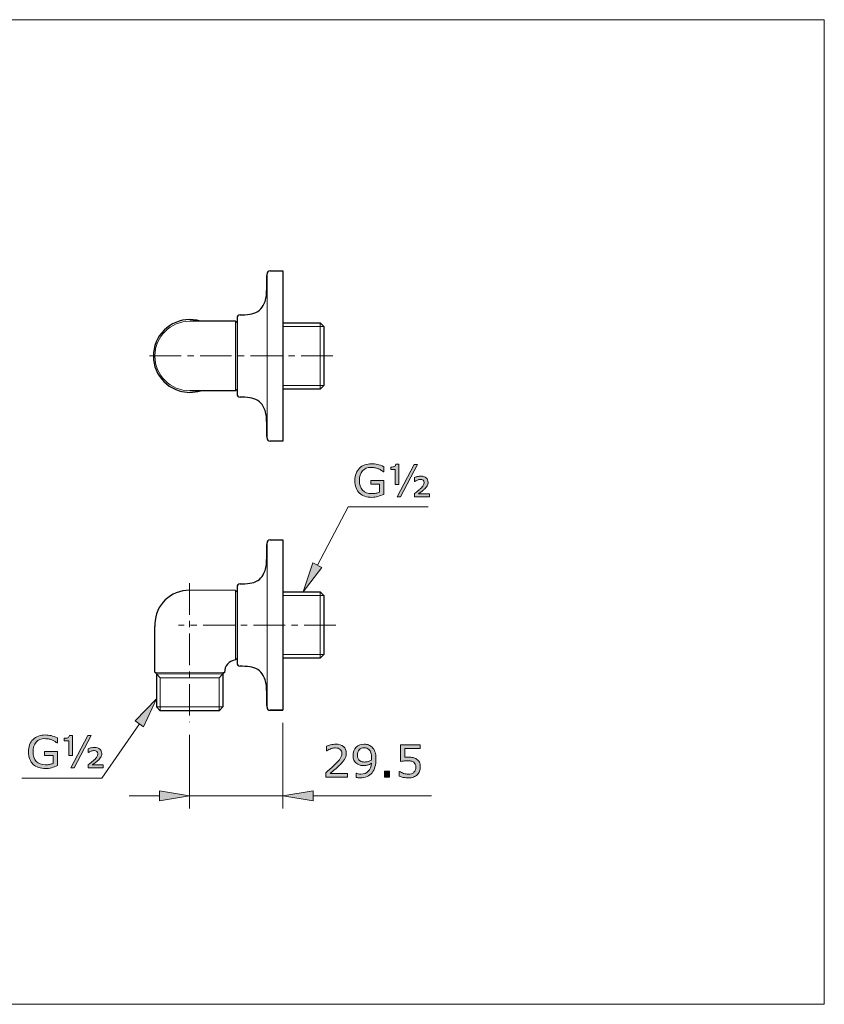
# Model space of a CAD drawing. Units: inches. Extents: x 5 to 63, y 5 to 46.9.
# Drawn here: x 31.2 to 63, y 5 to 44 of the extents above; entities that cross this region are included whole.
import ezdxf

# ---------------------------------------------------------------- set-up
doc = ezdxf.new("R2010")
doc.units = ezdxf.units.IN
doc.header["$MEASUREMENT"] = 0
doc.linetypes.add('CENTER', pattern=[2, 1.25, -0.25, 0.25, -0.25])
for name, color, linetype, lineweight in [('BENDA', 7, 'Continuous', 30), ('BIDANG', 7, 'Continuous', 13), ('CENTER', 7, 'CENTER', 13)]:
    doc.layers.add(name, color=color, linetype=linetype, lineweight=lineweight)

msp = doc.modelspace()

# ---------------------------------------------------------------- hatches: boundary and pattern name
at = {"layer": 'BIDANG'}
h = msp.add_hatch(color=256, dxfattribs=at)
h.dxf.hatch_style = 2
edge = h.paths.add_edge_path()
edge.add_spline(control_points=[(45.604, 25.216), (45.534, 25.184), (45.458, 25.156), (45.375, 25.132), (45.292, 25.108), (45.211, 25.096), (45.134, 25.096), (45.034, 25.096), (44.942, 25.11), (44.859, 25.138), (44.776, 25.165), (44.705, 25.207), (44.646, 25.262), (44.587, 25.317), (44.541, 25.387), (44.509, 25.471), (44.477, 25.554), (44.461, 25.652), (44.461, 25.764), (44.461, 25.969), (44.521, 26.131), (44.641, 26.25), (44.76, 26.368), (44.925, 26.428), (45.134, 26.428), (45.207, 26.428), (45.281, 26.419), (45.357, 26.401), (45.434, 26.384), (45.516, 26.354), (45.603, 26.312), (45.603, 26.312), (45.603, 26.11), (45.603, 26.11), (45.603, 26.11), (45.588, 26.11), (45.588, 26.11), (45.57, 26.123), (45.544, 26.141), (45.51, 26.164), (45.477, 26.186), (45.443, 26.205), (45.41, 26.22), (45.371, 26.238), (45.326, 26.253), (45.275, 26.264), (45.225, 26.276), (45.168, 26.282), (45.105, 26.282), (44.961, 26.282), (44.848, 26.236), (44.764, 26.144), (44.68, 26.051), (44.638, 25.927), (44.638, 25.769), (44.638, 25.603), (44.682, 25.474), (44.769, 25.382), (44.857, 25.29), (44.976, 25.244), (45.126, 25.244), (45.181, 25.244), (45.236, 25.249), (45.291, 25.26), (45.346, 25.271), (45.394, 25.285), (45.435, 25.302), (45.435, 25.302), (45.435, 25.617), (45.435, 25.617), (45.435, 25.617), (45.091, 25.617), (45.091, 25.617), (45.091, 25.617), (45.091, 25.767), (45.091, 25.767), (45.091, 25.767), (45.604, 25.767), (45.604, 25.767), (45.604, 25.767), (45.604, 25.216), (45.604, 25.216)], knot_values=[0, 0, 0, 0, 1, 1, 1, 2, 2, 2, 3, 3, 3, 4, 4, 4, 5, 5, 5, 6, 6, 6, 7, 7, 7, 8, 8, 8, 9, 9, 9, 10, 10, 10, 11, 11, 11, 12, 12, 12, 13, 13, 13, 14, 14, 14, 15, 15, 15, 16, 16, 16, 17, 17, 17, 18, 18, 18, 19, 19, 19, 20, 20, 20, 21, 21, 21, 22, 22, 22, 23, 23, 23, 24, 24, 24, 25, 25, 25, 26, 26, 26, 27, 27, 27, 27], degree=3, periodic=0)
h = msp.add_hatch(color=256, dxfattribs=at)
h.dxf.hatch_style = 2
edge = h.paths.add_edge_path()
edge.add_spline(control_points=[(46.2, 25.608), (46.2, 25.608), (46.057, 25.608), (46.057, 25.608), (46.057, 25.608), (46.057, 26.195), (46.057, 26.195), (46.057, 26.195), (45.878, 26.195), (45.878, 26.195), (45.878, 26.195), (45.878, 26.296), (45.878, 26.296), (45.936, 26.296), (45.984, 26.302), (46.02, 26.315), (46.056, 26.327), (46.077, 26.358), (46.082, 26.408), (46.082, 26.408), (46.2, 26.408), (46.2, 26.408), (46.2, 26.408), (46.2, 25.608), (46.2, 25.608)], knot_values=[0, 0, 0, 0, 1, 1, 1, 2, 2, 2, 3, 3, 3, 4, 4, 4, 5, 5, 5, 6, 6, 6, 7, 7, 7, 8, 8, 8, 8], degree=3, periodic=0)
h.paths.add_polyline_path([(46.945, 26.404), (46.273, 25.121), (46.131, 25.121), (46.803, 26.404)])
edge = h.paths.add_edge_path()
edge.add_spline(control_points=[(47.415, 25.121), (47.415, 25.121), (46.822, 25.121), (46.822, 25.121), (46.822, 25.121), (46.822, 25.249), (46.822, 25.249), (46.874, 25.288), (46.919, 25.323), (46.958, 25.353), (46.997, 25.383), (47.027, 25.409), (47.05, 25.43), (47.112, 25.489), (47.152, 25.534), (47.171, 25.565), (47.19, 25.597), (47.198, 25.636), (47.198, 25.683), (47.198, 25.723), (47.186, 25.754), (47.161, 25.775), (47.135, 25.797), (47.101, 25.807), (47.057, 25.807), (47.017, 25.807), (46.976, 25.799), (46.935, 25.781), (46.894, 25.764), (46.862, 25.746), (46.838, 25.728), (46.838, 25.728), (46.825, 25.728), (46.825, 25.728), (46.825, 25.728), (46.825, 25.882), (46.825, 25.882), (46.863, 25.898), (46.903, 25.91), (46.946, 25.92), (46.99, 25.93), (47.034, 25.935), (47.078, 25.935), (47.168, 25.935), (47.237, 25.912), (47.286, 25.867), (47.334, 25.821), (47.359, 25.763), (47.359, 25.694), (47.359, 25.64), (47.347, 25.592), (47.323, 25.55), (47.3, 25.507), (47.258, 25.459), (47.197, 25.405), (47.169, 25.38), (47.134, 25.352), (47.094, 25.322), (47.053, 25.291), (47.017, 25.265), (46.986, 25.241), (46.986, 25.241), (47.415, 25.241), (47.415, 25.241), (47.415, 25.241), (47.415, 25.121), (47.415, 25.121)], knot_values=[0, 0, 0, 0, 1, 1, 1, 2, 2, 2, 3, 3, 3, 4, 4, 4, 5, 5, 5, 6, 6, 6, 7, 7, 7, 8, 8, 8, 9, 9, 9, 10, 10, 10, 11, 11, 11, 12, 12, 12, 13, 13, 13, 14, 14, 14, 15, 15, 15, 16, 16, 16, 17, 17, 17, 18, 18, 18, 19, 19, 19, 20, 20, 20, 21, 21, 21, 22, 22, 22, 22], degree=3, periodic=0)
h = msp.add_hatch(color=256, dxfattribs=at)
h.dxf.hatch_style = 2
h.paths.add_polyline_path([(42.801, 22.503), (43.155, 22.318), (42.42, 21.348)])
h = msp.add_hatch(color=256, dxfattribs=at)
h.dxf.hatch_style = 2
h.paths.add_polyline_path([(35.764, 16.239), (36.093, 16.011), (36.611, 17.112)])
h = msp.add_hatch(color=256, dxfattribs=at)
h.dxf.hatch_style = 2
edge = h.paths.add_edge_path()
edge.add_spline(control_points=[(32.686, 14.474), (32.616, 14.441), (32.539, 14.413), (32.456, 14.389), (32.373, 14.366), (32.293, 14.354), (32.215, 14.354), (32.116, 14.354), (32.024, 14.367), (31.941, 14.395), (31.857, 14.423), (31.786, 14.464), (31.728, 14.519), (31.669, 14.575), (31.623, 14.645), (31.591, 14.728), (31.559, 14.812), (31.542, 14.91), (31.542, 15.022), (31.542, 15.227), (31.602, 15.389), (31.722, 15.507), (31.842, 15.626), (32.006, 15.685), (32.215, 15.685), (32.288, 15.685), (32.363, 15.676), (32.439, 15.659), (32.515, 15.641), (32.597, 15.611), (32.685, 15.57), (32.685, 15.57), (32.685, 15.367), (32.685, 15.367), (32.685, 15.367), (32.669, 15.367), (32.669, 15.367), (32.652, 15.381), (32.626, 15.399), (32.592, 15.421), (32.558, 15.444), (32.525, 15.463), (32.492, 15.477), (32.452, 15.495), (32.407, 15.51), (32.357, 15.522), (32.307, 15.534), (32.25, 15.539), (32.186, 15.539), (32.042, 15.539), (31.929, 15.493), (31.845, 15.401), (31.762, 15.309), (31.72, 15.184), (31.72, 15.027), (31.72, 14.861), (31.764, 14.732), (31.851, 14.64), (31.938, 14.547), (32.057, 14.501), (32.208, 14.501), (32.263, 14.501), (32.318, 14.507), (32.373, 14.518), (32.427, 14.528), (32.476, 14.542), (32.517, 14.56), (32.517, 14.56), (32.517, 14.874), (32.517, 14.874), (32.517, 14.874), (32.173, 14.874), (32.173, 14.874), (32.173, 14.874), (32.173, 15.024), (32.173, 15.024), (32.173, 15.024), (32.686, 15.024), (32.686, 15.024), (32.686, 15.024), (32.686, 14.474), (32.686, 14.474)], knot_values=[0, 0, 0, 0, 1, 1, 1, 2, 2, 2, 3, 3, 3, 4, 4, 4, 5, 5, 5, 6, 6, 6, 7, 7, 7, 8, 8, 8, 9, 9, 9, 10, 10, 10, 11, 11, 11, 12, 12, 12, 13, 13, 13, 14, 14, 14, 15, 15, 15, 16, 16, 16, 17, 17, 17, 18, 18, 18, 19, 19, 19, 20, 20, 20, 21, 21, 21, 22, 22, 22, 23, 23, 23, 24, 24, 24, 25, 25, 25, 26, 26, 26, 27, 27, 27, 27], degree=3, periodic=0)
h = msp.add_hatch(color=256, dxfattribs=at)
h.dxf.hatch_style = 2
edge = h.paths.add_edge_path()
edge.add_spline(control_points=[(33.281, 14.866), (33.281, 14.866), (33.139, 14.866), (33.139, 14.866), (33.139, 14.866), (33.139, 15.452), (33.139, 15.452), (33.139, 15.452), (32.959, 15.452), (32.959, 15.452), (32.959, 15.452), (32.959, 15.553), (32.959, 15.553), (33.018, 15.553), (33.065, 15.559), (33.101, 15.572), (33.138, 15.585), (33.158, 15.616), (33.163, 15.665), (33.163, 15.665), (33.281, 15.665), (33.281, 15.665), (33.281, 15.665), (33.281, 14.866), (33.281, 14.866)], knot_values=[0, 0, 0, 0, 1, 1, 1, 2, 2, 2, 3, 3, 3, 4, 4, 4, 5, 5, 5, 6, 6, 6, 7, 7, 7, 8, 8, 8, 8], degree=3, periodic=0)
h.paths.add_polyline_path([(34.027, 15.662), (33.355, 14.379), (33.212, 14.379), (33.885, 15.662)])
edge = h.paths.add_edge_path()
edge.add_spline(control_points=[(34.496, 14.379), (34.496, 14.379), (33.904, 14.379), (33.904, 14.379), (33.904, 14.379), (33.904, 14.506), (33.904, 14.506), (33.956, 14.546), (34.001, 14.581), (34.04, 14.611), (34.078, 14.64), (34.109, 14.666), (34.131, 14.687), (34.194, 14.746), (34.234, 14.792), (34.253, 14.823), (34.271, 14.854), (34.28, 14.893), (34.28, 14.941), (34.28, 14.981), (34.268, 15.012), (34.242, 15.033), (34.217, 15.054), (34.182, 15.065), (34.139, 15.065), (34.099, 15.065), (34.058, 15.056), (34.017, 15.039), (33.976, 15.022), (33.943, 15.004), (33.92, 14.985), (33.92, 14.985), (33.907, 14.985), (33.907, 14.985), (33.907, 14.985), (33.907, 15.14), (33.907, 15.14), (33.944, 15.155), (33.985, 15.168), (34.028, 15.178), (34.071, 15.187), (34.115, 15.192), (34.159, 15.192), (34.25, 15.192), (34.319, 15.169), (34.368, 15.124), (34.416, 15.079), (34.44, 15.021), (34.44, 14.951), (34.44, 14.898), (34.429, 14.849), (34.405, 14.807), (34.381, 14.765), (34.339, 14.716), (34.278, 14.662), (34.25, 14.638), (34.216, 14.61), (34.175, 14.58), (34.135, 14.549), (34.099, 14.522), (34.067, 14.499), (34.067, 14.499), (34.496, 14.499), (34.496, 14.499), (34.496, 14.499), (34.496, 14.379), (34.496, 14.379)], knot_values=[0, 0, 0, 0, 1, 1, 1, 2, 2, 2, 3, 3, 3, 4, 4, 4, 5, 5, 5, 6, 6, 6, 7, 7, 7, 8, 8, 8, 9, 9, 9, 10, 10, 10, 11, 11, 11, 12, 12, 12, 13, 13, 13, 14, 14, 14, 15, 15, 15, 16, 16, 16, 17, 17, 17, 18, 18, 18, 19, 19, 19, 20, 20, 20, 21, 21, 21, 22, 22, 22, 22], degree=3, periodic=0)
h = msp.add_hatch(color=256, dxfattribs=at)
h.dxf.hatch_style = 2
edge = h.paths.add_edge_path()
edge.add_spline(control_points=[(44.175, 14.011), (44.175, 14.011), (43.307, 14.011), (43.307, 14.011), (43.307, 14.011), (43.307, 14.191), (43.307, 14.191), (43.367, 14.242), (43.427, 14.294), (43.488, 14.346), (43.548, 14.397), (43.605, 14.449), (43.657, 14.5), (43.768, 14.607), (43.843, 14.692), (43.884, 14.755), (43.925, 14.817), (43.945, 14.885), (43.945, 14.958), (43.945, 15.025), (43.923, 15.077), (43.879, 15.115), (43.835, 15.152), (43.774, 15.171), (43.695, 15.171), (43.643, 15.171), (43.586, 15.162), (43.525, 15.144), (43.464, 15.125), (43.405, 15.097), (43.347, 15.059), (43.347, 15.059), (43.338, 15.059), (43.338, 15.059), (43.338, 15.059), (43.338, 15.24), (43.338, 15.24), (43.379, 15.26), (43.434, 15.279), (43.502, 15.295), (43.57, 15.312), (43.636, 15.32), (43.699, 15.32), (43.831, 15.32), (43.934, 15.289), (44.009, 15.225), (44.083, 15.162), (44.121, 15.075), (44.121, 14.967), (44.121, 14.918), (44.115, 14.872), (44.102, 14.83), (44.09, 14.788), (44.072, 14.748), (44.048, 14.71), (44.025, 14.675), (43.999, 14.64), (43.969, 14.605), (43.939, 14.571), (43.902, 14.532), (43.859, 14.49), (43.797, 14.43), (43.734, 14.372), (43.668, 14.315), (43.603, 14.259), (43.542, 14.206), (43.485, 14.158), (43.485, 14.158), (44.175, 14.158), (44.175, 14.158), (44.175, 14.158), (44.175, 14.011), (44.175, 14.011)], knot_values=[0, 0, 0, 0, 1, 1, 1, 2, 2, 2, 3, 3, 3, 4, 4, 4, 5, 5, 5, 6, 6, 6, 7, 7, 7, 8, 8, 8, 9, 9, 9, 10, 10, 10, 11, 11, 11, 12, 12, 12, 13, 13, 13, 14, 14, 14, 15, 15, 15, 16, 16, 16, 17, 17, 17, 18, 18, 18, 19, 19, 19, 20, 20, 20, 21, 21, 21, 22, 22, 22, 23, 23, 23, 24, 24, 24, 24], degree=3, periodic=0)
h = msp.add_hatch(color=256, dxfattribs=at)
h.dxf.hatch_style = 2
edge = h.paths.add_edge_path()
edge.add_spline(control_points=[(45.295, 14.729), (45.295, 14.617), (45.282, 14.516), (45.257, 14.424), (45.231, 14.333), (45.193, 14.255), (45.141, 14.191), (45.089, 14.125), (45.023, 14.075), (44.945, 14.039), (44.866, 14.003), (44.773, 13.985), (44.667, 13.985), (44.637, 13.985), (44.609, 13.987), (44.583, 13.99), (44.556, 13.993), (44.533, 13.998), (44.512, 14.005), (44.512, 14.005), (44.512, 14.17), (44.512, 14.17), (44.512, 14.17), (44.521, 14.17), (44.521, 14.17), (44.537, 14.161), (44.561, 14.153), (44.591, 14.145), (44.622, 14.138), (44.656, 14.134), (44.693, 14.134), (44.82, 14.134), (44.92, 14.172), (44.992, 14.248), (45.064, 14.324), (45.105, 14.429), (45.117, 14.563), (45.064, 14.531), (45.013, 14.508), (44.966, 14.494), (44.919, 14.48), (44.868, 14.473), (44.812, 14.473), (44.759, 14.473), (44.711, 14.478), (44.668, 14.489), (44.626, 14.499), (44.583, 14.519), (44.54, 14.549), (44.489, 14.584), (44.451, 14.629), (44.426, 14.683), (44.4, 14.737), (44.387, 14.801), (44.387, 14.877), (44.387, 15.008), (44.43, 15.114), (44.516, 15.196), (44.603, 15.278), (44.708, 15.319), (44.832, 15.319), (44.894, 15.319), (44.951, 15.31), (45.004, 15.29), (45.057, 15.271), (45.103, 15.242), (45.143, 15.204), (45.192, 15.156), (45.229, 15.095), (45.256, 15.02), (45.282, 14.945), (45.295, 14.848), (45.295, 14.729)], knot_values=[0, 0, 0, 0, 1, 1, 1, 2, 2, 2, 3, 3, 3, 4, 4, 4, 5, 5, 5, 6, 6, 6, 7, 7, 7, 8, 8, 8, 9, 9, 9, 10, 10, 10, 11, 11, 11, 12, 12, 12, 13, 13, 13, 14, 14, 14, 15, 15, 15, 16, 16, 16, 17, 17, 17, 18, 18, 18, 19, 19, 19, 20, 20, 20, 21, 21, 21, 22, 22, 22, 23, 23, 23, 24, 24, 24, 24], degree=3, periodic=0)
edge = h.paths.add_edge_path()
edge.add_spline(control_points=[(45.121, 14.766), (45.121, 14.855), (45.112, 14.927), (45.094, 14.981), (45.075, 15.035), (45.05, 15.077), (45.018, 15.106), (44.991, 15.133), (44.962, 15.151), (44.931, 15.162), (44.9, 15.173), (44.866, 15.179), (44.83, 15.179), (44.747, 15.179), (44.682, 15.153), (44.634, 15.101), (44.586, 15.05), (44.562, 14.977), (44.562, 14.884), (44.562, 14.829), (44.57, 14.784), (44.585, 14.75), (44.601, 14.715), (44.627, 14.685), (44.664, 14.659), (44.689, 14.642), (44.718, 14.63), (44.749, 14.624), (44.78, 14.618), (44.814, 14.614), (44.852, 14.614), (44.897, 14.614), (44.943, 14.621), (44.988, 14.633), (45.035, 14.645), (45.078, 14.662), (45.118, 14.685), (45.118, 14.697), (45.119, 14.709), (45.12, 14.721), (45.121, 14.733), (45.121, 14.748), (45.121, 14.766)], knot_values=[0, 0, 0, 0, 1, 1, 1, 2, 2, 2, 3, 3, 3, 4, 4, 4, 5, 5, 5, 6, 6, 6, 7, 7, 7, 8, 8, 8, 9, 9, 9, 10, 10, 10, 11, 11, 11, 12, 12, 12, 13, 13, 13, 14, 14, 14, 14], degree=3, periodic=0)
h = msp.add_hatch(color=256, dxfattribs=at)
h.dxf.hatch_style = 2
edge = h.paths.add_edge_path()
edge.add_spline(control_points=[(47.051, 14.418), (47.051, 14.358), (47.04, 14.301), (47.018, 14.247), (46.996, 14.192), (46.966, 14.146), (46.928, 14.109), (46.887, 14.068), (46.837, 14.038), (46.78, 14.016), (46.723, 13.995), (46.657, 13.984), (46.582, 13.984), (46.512, 13.984), (46.444, 13.991), (46.379, 14.006), (46.314, 14.021), (46.26, 14.038), (46.215, 14.059), (46.215, 14.059), (46.215, 14.241), (46.215, 14.241), (46.215, 14.241), (46.227, 14.241), (46.227, 14.241), (46.274, 14.211), (46.329, 14.185), (46.392, 14.164), (46.455, 14.143), (46.517, 14.133), (46.578, 14.133), (46.619, 14.133), (46.659, 14.139), (46.697, 14.15), (46.735, 14.162), (46.769, 14.182), (46.799, 14.21), (46.824, 14.235), (46.843, 14.265), (46.856, 14.299), (46.869, 14.334), (46.876, 14.374), (46.876, 14.419), (46.876, 14.463), (46.868, 14.5), (46.853, 14.531), (46.837, 14.561), (46.816, 14.586), (46.79, 14.604), (46.76, 14.626), (46.723, 14.641), (46.68, 14.65), (46.638, 14.659), (46.59, 14.664), (46.537, 14.664), (46.486, 14.664), (46.438, 14.66), (46.391, 14.653), (46.344, 14.646), (46.304, 14.64), (46.27, 14.633), (46.27, 14.633), (46.27, 15.293), (46.27, 15.293), (46.27, 15.293), (47.042, 15.293), (47.042, 15.293), (47.042, 15.293), (47.042, 15.143), (47.042, 15.143), (47.042, 15.143), (46.436, 15.143), (46.436, 15.143), (46.436, 15.143), (46.436, 14.802), (46.436, 14.802), (46.461, 14.804), (46.486, 14.806), (46.512, 14.807), (46.538, 14.808), (46.56, 14.808), (46.579, 14.808), (46.649, 14.808), (46.71, 14.803), (46.762, 14.791), (46.814, 14.779), (46.862, 14.758), (46.906, 14.728), (46.952, 14.697), (46.987, 14.656), (47.013, 14.606), (47.038, 14.556), (47.051, 14.493), (47.051, 14.418)], knot_values=[0, 0, 0, 0, 1, 1, 1, 2, 2, 2, 3, 3, 3, 4, 4, 4, 5, 5, 5, 6, 6, 6, 7, 7, 7, 8, 8, 8, 9, 9, 9, 10, 10, 10, 11, 11, 11, 12, 12, 12, 13, 13, 13, 14, 14, 14, 15, 15, 15, 16, 16, 16, 17, 17, 17, 18, 18, 18, 19, 19, 19, 20, 20, 20, 21, 21, 21, 22, 22, 22, 23, 23, 23, 24, 24, 24, 25, 25, 25, 26, 26, 26, 27, 27, 27, 28, 28, 28, 29, 29, 29, 30, 30, 30, 31, 31, 31, 31], degree=3, periodic=0)
h = msp.add_hatch(color=256, dxfattribs=at)
h.dxf.hatch_style = 2
h.paths.add_polyline_path([(45.836, 14.011), (45.63, 14.011), (45.63, 14.256), (45.836, 14.256)])
h = msp.add_hatch(color=256, dxfattribs=at)
h.dxf.hatch_style = 2
h.paths.add_polyline_path([(36.721, 13.473), (36.721, 13.073), (37.921, 13.273)])
h = msp.add_hatch(color=256, dxfattribs=at)
h.dxf.hatch_style = 2
h.paths.add_polyline_path([(42.808, 13.473), (42.808, 13.073), (41.608, 13.273)])

# ---------------------------------------------------------------- linework, layer by layer
at = {"layer": 'BENDA'}
for p, q in [((41.108, 34.071), (41.608, 34.071)), ((41.608, 34.071), (41.608, 27.321)), ((39.73, 32.075), (37.925, 32.075)), ((39.73, 32.075), (39.796, 32.01)), ((39.796, 32.206), (39.796, 29.194)), ((41.608, 32.006), (43.088, 32.006)), ((43.088, 32.006), (43.233, 31.861)), ((43.233, 31.861), (43.233, 29.532)), ((39.73, 29.317), (37.925, 29.317)), ((39.73, 29.317), (39.796, 29.382)), ((43.088, 29.386), (41.608, 29.386)), ((43.233, 29.532), (43.088, 29.386)), ((41.608, 27.321), (41.108, 27.321)), ((41.108, 23.413), (41.608, 23.413)), ((41.608, 23.413), (41.608, 16.663)), ((39.796, 21.548), (39.796, 18.536)), ((39.73, 21.413), (37.918, 21.415)), ((39.73, 21.413), (39.796, 21.348)), ((41.608, 21.348), (43.088, 21.348)), ((43.088, 21.348), (43.233, 21.203)), ((43.233, 21.203), (43.233, 18.874)), ((36.546, 18.166), (36.546, 19.985)), ((39.729, 18.655), (39.796, 18.729)), ((43.088, 18.729), (41.608, 18.729)), ((43.233, 18.874), (43.088, 18.729)), ((36.546, 18.166), (36.611, 18.101)), ((36.611, 18.101), (36.611, 16.798)), ((39.301, 18.164), (39.23, 18.101)), ((39.23, 18.101), (39.23, 16.798)), ((36.611, 16.798), (36.754, 16.645)), ((39.23, 16.798), (39.087, 16.645)), ((39.087, 16.645), (36.754, 16.645)), ((41.608, 16.663), (41.108, 16.663)), ((41.108, 16.663), (41.608, 16.663))]:
    msp.add_line(p, q, dxfattribs=at)
for points in [[(40.962, 33.156), (40.975, 33.419), (40.982, 33.683), (40.983, 33.947)], [(41.108, 34.071), (41.039, 34.071), (40.983, 34.015), (40.983, 33.947)], [(40.832, 32.692), (40.909, 32.835), (40.954, 32.993), (40.962, 33.156)], [(40.303, 32.35), (40.413, 32.363), (40.519, 32.401), (40.614, 32.46)], [(40.614, 32.46), (40.705, 32.517), (40.78, 32.597), (40.832, 32.692)], [(38.344, 32.075), (37.582, 32.307), (36.777, 31.877), (36.546, 31.115)], [(39.917, 32.323), (39.849, 32.321), (39.796, 32.265), (39.796, 32.198)], [(39.917, 32.323), (40.046, 32.326), (40.175, 32.336), (40.303, 32.35)], [(36.546, 31.115), (36.314, 30.353), (36.744, 29.548), (37.506, 29.317)], [(37.506, 29.317), (37.779, 29.234), (38.071, 29.234), (38.344, 29.317)], [(39.796, 29.194), (39.796, 29.127), (39.849, 29.071), (39.917, 29.069)], [(40.303, 29.041), (40.175, 29.056), (40.046, 29.066), (39.917, 29.069)], [(40.614, 28.932), (40.519, 28.991), (40.413, 29.029), (40.303, 29.041)], [(40.832, 28.7), (40.78, 28.795), (40.705, 28.875), (40.614, 28.932)], [(40.962, 28.237), (40.954, 28.399), (40.909, 28.557), (40.832, 28.7)], [(40.983, 27.446), (40.982, 27.709), (40.975, 27.973), (40.962, 28.237)], [(40.983, 27.446), (40.983, 27.377), (41.039, 27.321), (41.108, 27.321)], [(41.108, 23.413), (41.039, 23.413), (40.983, 23.357), (40.983, 23.289)], [(40.962, 22.498), (40.975, 22.761), (40.982, 23.025), (40.983, 23.289)], [(40.832, 22.034), (40.909, 22.177), (40.954, 22.335), (40.962, 22.498)], [(40.614, 21.802), (40.705, 21.859), (40.78, 21.939), (40.832, 22.034)], [(39.917, 21.665), (39.849, 21.663), (39.796, 21.608), (39.796, 21.54)], [(39.917, 21.665), (40.046, 21.669), (40.175, 21.678), (40.303, 21.693)], [(40.303, 21.693), (40.413, 21.705), (40.519, 21.743), (40.614, 21.802)], [(37.918, 21.415), (37.172, 21.428), (36.556, 20.832), (36.544, 20.086)], [(36.544, 20.086), (36.543, 20.052), (36.544, 20.018), (36.546, 19.985)], [(39.729, 18.655), (39.48, 18.627), (39.295, 18.414), (39.301, 18.164)], [(39.796, 18.536), (39.796, 18.469), (39.849, 18.413), (39.917, 18.412)], [(40.303, 18.384), (40.175, 18.399), (40.046, 18.408), (39.917, 18.412)], [(40.614, 18.275), (40.519, 18.333), (40.413, 18.371), (40.303, 18.384)], [(40.832, 18.042), (40.78, 18.137), (40.705, 18.217), (40.614, 18.275)], [(40.962, 17.579), (40.954, 17.741), (40.909, 17.899), (40.832, 18.042)], [(40.983, 16.788), (40.982, 17.052), (40.975, 17.315), (40.962, 17.579)], [(40.983, 16.788), (40.983, 16.719), (41.039, 16.663), (41.108, 16.663)]]:
    msp.add_open_spline(points, degree=3, dxfattribs=at)
at = {"layer": 'BIDANG'}
for p, q in [((5.043, 44.017), (63.043, 44.017)), ((63.043, 44.017), (63.043, 5.017)), ((40.983, 27.446), (40.983, 33.947)), ((39.73, 32.075), (39.73, 29.317)), ((43.088, 29.386), (43.088, 32.006)), ((43.233, 31.861), (41.608, 31.861)), ((43.233, 29.532), (41.608, 29.532)), ((46.131, 25.121), (46.803, 26.404)), ((46.945, 26.404), (46.273, 25.121)), ((46.803, 26.404), (46.945, 26.404)), ((46.273, 25.121), (46.131, 25.121)), ((42.978, 22.411), (44.19, 24.721)), ((44.19, 24.721), (47.364, 24.721)), ((40.983, 16.788), (40.983, 23.289)), ((42.42, 21.348), (42.801, 22.503)), ((43.155, 22.318), (42.42, 21.348)), ((42.801, 22.503), (43.155, 22.318)), ((39.73, 21.413), (39.729, 18.655)), ((43.233, 21.203), (41.608, 21.203)), ((43.088, 18.729), (43.088, 21.348)), ((43.233, 18.874), (41.608, 18.874)), ((39.275, 18.165), (36.546, 18.166)), ((36.611, 18.101), (39.23, 18.101)), ((36.611, 18.101), (36.754, 17.948)), ((39.087, 17.948), (36.754, 17.948)), ((36.754, 17.948), (36.754, 16.645)), ((39.23, 18.101), (39.087, 17.948)), ((39.087, 17.948), (39.087, 16.645)), ((36.611, 17.112), (35.764, 16.239)), ((36.093, 16.011), (36.611, 17.112)), ((39.23, 16.798), (36.611, 16.798)), ((41.608, 16.663), (41.608, 16.663)), ((35.929, 16.125), (34.445, 13.979)), ((35.764, 16.239), (36.093, 16.011)), ((37.921, 16.187), (37.921, 16.187)), ((41.608, 16.163), (41.608, 12.773)), ((33.212, 14.379), (33.885, 15.662)), ((34.027, 15.662), (33.355, 14.379)), ((33.885, 15.662), (34.027, 15.662)), ((37.921, 15.687), (37.921, 12.773)), ((33.355, 14.379), (33.212, 14.379)), ((31.271, 13.979), (34.445, 13.979)), ((36.721, 13.273), (35.521, 13.273)), ((36.721, 13.473), (36.721, 13.073)), ((37.921, 13.273), (36.721, 13.473)), ((36.721, 13.073), (37.921, 13.273)), ((37.921, 13.273), (41.608, 13.273)), ((37.921, 13.273), (37.921, 13.273)), ((41.608, 13.273), (42.808, 13.473)), ((42.808, 13.073), (41.608, 13.273)), ((42.808, 13.473), (42.808, 13.073)), ((42.808, 13.273), (47.499, 13.273)), ((5.043, 5.017), (63.043, 5.017))]:
    msp.add_line(p, q, dxfattribs=at)
msp.add_lwpolyline([(45.836, 14.011), (45.63, 14.011), (45.63, 14.256), (45.836, 14.256), (45.836, 14.011)], dxfattribs=at)
for points, knots in [([(37.925, 32.075), (37.163, 32.075), (36.546, 31.458), (36.546, 30.696), (36.546, 29.934), (37.163, 29.317), (37.925, 29.317)], [0, 0, 0, 0, 1, 1, 1, 2, 2, 2, 2]), ([(44.509, 25.471), (44.477, 25.554), (44.461, 25.652), (44.461, 25.764), (44.461, 25.969), (44.521, 26.131), (44.641, 26.25)], [5, 5, 5, 5, 6, 6, 6, 7, 7, 7, 7]), ([(44.764, 26.144), (44.68, 26.051), (44.638, 25.927), (44.638, 25.769), (44.638, 25.603), (44.682, 25.474), (44.769, 25.382)], [17, 17, 17, 17, 18, 18, 18, 19, 19, 19, 19]), ([(44.641, 26.25), (44.76, 26.368), (44.925, 26.428), (45.134, 26.428), (45.207, 26.428), (45.281, 26.419), (45.357, 26.401)], [7, 7, 7, 7, 8, 8, 8, 9, 9, 9, 9]), ([(45.41, 26.22), (45.371, 26.238), (45.326, 26.253), (45.275, 26.264), (45.225, 26.276), (45.168, 26.282), (45.105, 26.282), (44.961, 26.282), (44.848, 26.236), (44.764, 26.144)], [14, 14, 14, 14, 15, 15, 15, 16, 16, 16, 17, 17, 17, 17]), ([(45.588, 26.11), (45.57, 26.123), (45.544, 26.141), (45.51, 26.164), (45.477, 26.186), (45.443, 26.205), (45.41, 26.22)], [12, 12, 12, 12, 13, 13, 13, 14, 14, 14, 14]), ([(47.161, 25.775), (47.135, 25.797), (47.101, 25.807), (47.057, 25.807), (47.017, 25.807), (46.976, 25.799), (46.935, 25.781)], [7, 7, 7, 7, 8, 8, 8, 9, 9, 9, 9]), ([(46.946, 25.92), (46.99, 25.93), (47.034, 25.935), (47.078, 25.935), (47.168, 25.935), (47.237, 25.912), (47.286, 25.867)], [13, 13, 13, 13, 14, 14, 14, 15, 15, 15, 15]), ([(47.05, 25.43), (47.112, 25.489), (47.152, 25.534), (47.171, 25.565), (47.19, 25.597), (47.198, 25.636), (47.198, 25.683), (47.198, 25.723), (47.186, 25.754), (47.161, 25.775)], [4, 4, 4, 4, 5, 5, 5, 6, 6, 6, 7, 7, 7, 7]), ([(47.286, 25.867), (47.334, 25.821), (47.359, 25.763), (47.359, 25.694), (47.359, 25.64), (47.347, 25.592), (47.323, 25.55)], [15, 15, 15, 15, 16, 16, 16, 17, 17, 17, 17]), ([(44.769, 25.382), (44.857, 25.29), (44.976, 25.244), (45.126, 25.244), (45.181, 25.244), (45.236, 25.249), (45.291, 25.26)], [19, 19, 19, 19, 20, 20, 20, 21, 21, 21, 21]), ([(45.604, 25.216), (45.534, 25.184), (45.458, 25.156), (45.375, 25.132), (45.292, 25.108), (45.211, 25.096), (45.134, 25.096), (45.034, 25.096), (44.942, 25.11), (44.859, 25.138)], [0, 0, 0, 0, 1, 1, 1, 2, 2, 2, 3, 3, 3, 3]), ([(31.722, 15.507), (31.842, 15.626), (32.006, 15.685), (32.215, 15.685), (32.288, 15.685), (32.363, 15.676), (32.439, 15.659)], [7, 7, 7, 7, 8, 8, 8, 9, 9, 9, 9]), ([(32.959, 15.553), (33.018, 15.553), (33.065, 15.559), (33.101, 15.572), (33.138, 15.585), (33.158, 15.616), (33.163, 15.665)], [4, 4, 4, 4, 5, 5, 5, 6, 6, 6, 6]), ([(31.591, 14.728), (31.559, 14.812), (31.542, 14.91), (31.542, 15.022), (31.542, 15.227), (31.602, 15.389), (31.722, 15.507)], [5, 5, 5, 5, 6, 6, 6, 7, 7, 7, 7]), ([(31.845, 15.401), (31.762, 15.309), (31.72, 15.184), (31.72, 15.027), (31.72, 14.861), (31.764, 14.732), (31.851, 14.64)], [17, 17, 17, 17, 18, 18, 18, 19, 19, 19, 19]), ([(32.492, 15.477), (32.452, 15.495), (32.407, 15.51), (32.357, 15.522), (32.307, 15.534), (32.25, 15.539), (32.186, 15.539), (32.042, 15.539), (31.929, 15.493), (31.845, 15.401)], [14, 14, 14, 14, 15, 15, 15, 16, 16, 16, 17, 17, 17, 17]), ([(32.669, 15.367), (32.652, 15.381), (32.626, 15.399), (32.592, 15.421), (32.558, 15.444), (32.525, 15.463), (32.492, 15.477)], [12, 12, 12, 12, 13, 13, 13, 14, 14, 14, 14]), ([(44.175, 14.011), (44.175, 14.011), (43.307, 14.011), (43.307, 14.011), (43.307, 14.011), (43.307, 14.191), (43.307, 14.191), (43.367, 14.242), (43.427, 14.294), (43.488, 14.346), (43.548, 14.397), (43.605, 14.449), (43.657, 14.5), (43.768, 14.607), (43.843, 14.692), (43.884, 14.755), (43.925, 14.817), (43.945, 14.885), (43.945, 14.958), (43.945, 15.025), (43.923, 15.077), (43.879, 15.115), (43.835, 15.152), (43.774, 15.171), (43.695, 15.171), (43.643, 15.171), (43.586, 15.162), (43.525, 15.144), (43.464, 15.125), (43.405, 15.097), (43.347, 15.059), (43.347, 15.059), (43.338, 15.059), (43.338, 15.059), (43.338, 15.059), (43.338, 15.24), (43.338, 15.24), (43.379, 15.26), (43.434, 15.279), (43.502, 15.295), (43.57, 15.312), (43.636, 15.32), (43.699, 15.32), (43.831, 15.32), (43.934, 15.289), (44.009, 15.225), (44.083, 15.162), (44.121, 15.075), (44.121, 14.967), (44.121, 14.918), (44.115, 14.872), (44.102, 14.83), (44.09, 14.788), (44.072, 14.748), (44.048, 14.71), (44.025, 14.675), (43.999, 14.64), (43.969, 14.605), (43.939, 14.571), (43.902, 14.532), (43.859, 14.49), (43.797, 14.43), (43.734, 14.372), (43.668, 14.315), (43.603, 14.259), (43.542, 14.206), (43.485, 14.158), (43.485, 14.158), (44.175, 14.158), (44.175, 14.158), (44.175, 14.158), (44.175, 14.011), (44.175, 14.011)], [0, 0, 0, 0, 1, 1, 1, 2, 2, 2, 3, 3, 3, 4, 4, 4, 5, 5, 5, 6, 6, 6, 7, 7, 7, 8, 8, 8, 9, 9, 9, 10, 10, 10, 11, 11, 11, 12, 12, 12, 13, 13, 13, 14, 14, 14, 15, 15, 15, 16, 16, 16, 17, 17, 17, 18, 18, 18, 19, 19, 19, 20, 20, 20, 21, 21, 21, 22, 22, 22, 23, 23, 23, 24, 24, 24, 24]), ([(45.295, 14.729), (45.295, 14.617), (45.282, 14.516), (45.257, 14.424), (45.231, 14.333), (45.193, 14.255), (45.141, 14.191), (45.089, 14.125), (45.023, 14.075), (44.945, 14.039), (44.866, 14.003), (44.773, 13.985), (44.667, 13.985), (44.637, 13.985), (44.609, 13.987), (44.583, 13.99), (44.556, 13.993), (44.533, 13.998), (44.512, 14.005), (44.512, 14.005), (44.512, 14.17), (44.512, 14.17), (44.512, 14.17), (44.521, 14.17), (44.521, 14.17), (44.537, 14.161), (44.561, 14.153), (44.591, 14.145), (44.622, 14.138), (44.656, 14.134), (44.693, 14.134), (44.82, 14.134), (44.92, 14.172), (44.992, 14.248), (45.064, 14.324), (45.105, 14.429), (45.117, 14.563), (45.064, 14.531), (45.013, 14.508), (44.966, 14.494), (44.919, 14.48), (44.868, 14.473), (44.812, 14.473), (44.759, 14.473), (44.711, 14.478), (44.668, 14.489), (44.626, 14.499), (44.583, 14.519), (44.54, 14.549), (44.489, 14.584), (44.451, 14.629), (44.426, 14.683), (44.4, 14.737), (44.387, 14.801), (44.387, 14.877), (44.387, 15.008), (44.43, 15.114), (44.516, 15.196), (44.603, 15.278), (44.708, 15.319), (44.832, 15.319), (44.894, 15.319), (44.951, 15.31), (45.004, 15.29), (45.057, 15.271), (45.103, 15.242), (45.143, 15.204), (45.192, 15.156), (45.229, 15.095), (45.256, 15.02), (45.282, 14.945), (45.295, 14.848), (45.295, 14.729)], [0, 0, 0, 0, 1, 1, 1, 2, 2, 2, 3, 3, 3, 4, 4, 4, 5, 5, 5, 6, 6, 6, 7, 7, 7, 8, 8, 8, 9, 9, 9, 10, 10, 10, 11, 11, 11, 12, 12, 12, 13, 13, 13, 14, 14, 14, 15, 15, 15, 16, 16, 16, 17, 17, 17, 18, 18, 18, 19, 19, 19, 20, 20, 20, 21, 21, 21, 22, 22, 22, 23, 23, 23, 24, 24, 24, 24]), ([(47.051, 14.418), (47.051, 14.358), (47.04, 14.301), (47.018, 14.247), (46.996, 14.192), (46.966, 14.146), (46.928, 14.109), (46.887, 14.068), (46.837, 14.038), (46.78, 14.016), (46.723, 13.995), (46.657, 13.984), (46.582, 13.984), (46.512, 13.984), (46.444, 13.991), (46.379, 14.006), (46.314, 14.021), (46.26, 14.038), (46.215, 14.059), (46.215, 14.059), (46.215, 14.241), (46.215, 14.241), (46.215, 14.241), (46.227, 14.241), (46.227, 14.241), (46.274, 14.211), (46.329, 14.185), (46.392, 14.164), (46.455, 14.143), (46.517, 14.133), (46.578, 14.133), (46.619, 14.133), (46.659, 14.139), (46.697, 14.15), (46.735, 14.162), (46.769, 14.182), (46.799, 14.21), (46.824, 14.235), (46.843, 14.265), (46.856, 14.299), (46.869, 14.334), (46.876, 14.374), (46.876, 14.419), (46.876, 14.463), (46.868, 14.5), (46.853, 14.531), (46.837, 14.561), (46.816, 14.586), (46.79, 14.604), (46.76, 14.626), (46.723, 14.641), (46.68, 14.65), (46.638, 14.659), (46.59, 14.664), (46.537, 14.664), (46.486, 14.664), (46.438, 14.66), (46.391, 14.653), (46.344, 14.646), (46.304, 14.64), (46.27, 14.633), (46.27, 14.633), (46.27, 15.293), (46.27, 15.293), (46.27, 15.293), (47.042, 15.293), (47.042, 15.293), (47.042, 15.293), (47.042, 15.143), (47.042, 15.143), (47.042, 15.143), (46.436, 15.143), (46.436, 15.143), (46.436, 15.143), (46.436, 14.802), (46.436, 14.802), (46.461, 14.804), (46.486, 14.806), (46.512, 14.807), (46.538, 14.808), (46.56, 14.808), (46.579, 14.808), (46.649, 14.808), (46.71, 14.803), (46.762, 14.791), (46.814, 14.779), (46.862, 14.758), (46.906, 14.728), (46.952, 14.697), (46.987, 14.656), (47.013, 14.606), (47.038, 14.556), (47.051, 14.493), (47.051, 14.418)], [0, 0, 0, 0, 1, 1, 1, 2, 2, 2, 3, 3, 3, 4, 4, 4, 5, 5, 5, 6, 6, 6, 7, 7, 7, 8, 8, 8, 9, 9, 9, 10, 10, 10, 11, 11, 11, 12, 12, 12, 13, 13, 13, 14, 14, 14, 15, 15, 15, 16, 16, 16, 17, 17, 17, 18, 18, 18, 19, 19, 19, 20, 20, 20, 21, 21, 21, 22, 22, 22, 23, 23, 23, 24, 24, 24, 25, 25, 25, 26, 26, 26, 27, 27, 27, 28, 28, 28, 29, 29, 29, 30, 30, 30, 31, 31, 31, 31]), ([(34.242, 15.033), (34.217, 15.054), (34.182, 15.065), (34.139, 15.065), (34.099, 15.065), (34.058, 15.056), (34.017, 15.039)], [7, 7, 7, 7, 8, 8, 8, 9, 9, 9, 9]), ([(34.028, 15.178), (34.071, 15.187), (34.115, 15.192), (34.159, 15.192), (34.25, 15.192), (34.319, 15.169), (34.368, 15.124)], [13, 13, 13, 13, 14, 14, 14, 15, 15, 15, 15]), ([(34.131, 14.687), (34.194, 14.746), (34.234, 14.792), (34.253, 14.823), (34.271, 14.854), (34.28, 14.893), (34.28, 14.941), (34.28, 14.981), (34.268, 15.012), (34.242, 15.033)], [4, 4, 4, 4, 5, 5, 5, 6, 6, 6, 7, 7, 7, 7]), ([(34.368, 15.124), (34.416, 15.079), (34.44, 15.021), (34.44, 14.951), (34.44, 14.898), (34.429, 14.849), (34.405, 14.807)], [15, 15, 15, 15, 16, 16, 16, 17, 17, 17, 17]), ([(45.121, 14.766), (45.121, 14.855), (45.112, 14.927), (45.094, 14.981), (45.075, 15.035), (45.05, 15.077), (45.018, 15.106), (44.991, 15.133), (44.962, 15.151), (44.931, 15.162), (44.9, 15.173), (44.866, 15.179), (44.83, 15.179), (44.747, 15.179), (44.682, 15.153), (44.634, 15.101), (44.586, 15.05), (44.562, 14.977), (44.562, 14.884), (44.562, 14.829), (44.57, 14.784), (44.585, 14.75), (44.601, 14.715), (44.627, 14.685), (44.664, 14.659), (44.689, 14.642), (44.718, 14.63), (44.749, 14.624), (44.78, 14.618), (44.814, 14.614), (44.852, 14.614), (44.897, 14.614), (44.943, 14.621), (44.988, 14.633), (45.035, 14.645), (45.078, 14.662), (45.118, 14.685), (45.118, 14.697), (45.119, 14.709), (45.12, 14.721), (45.121, 14.733), (45.121, 14.748), (45.121, 14.766)], [0, 0, 0, 0, 1, 1, 1, 2, 2, 2, 3, 3, 3, 4, 4, 4, 5, 5, 5, 6, 6, 6, 7, 7, 7, 8, 8, 8, 9, 9, 9, 10, 10, 10, 11, 11, 11, 12, 12, 12, 13, 13, 13, 14, 14, 14, 14]), ([(31.851, 14.64), (31.938, 14.547), (32.057, 14.501), (32.208, 14.501), (32.263, 14.501), (32.318, 14.507), (32.373, 14.518)], [19, 19, 19, 19, 20, 20, 20, 21, 21, 21, 21]), ([(32.686, 14.474), (32.616, 14.441), (32.539, 14.413), (32.456, 14.389), (32.373, 14.366), (32.293, 14.354), (32.215, 14.354), (32.116, 14.354), (32.024, 14.367), (31.941, 14.395)], [0, 0, 0, 0, 1, 1, 1, 2, 2, 2, 3, 3, 3, 3])]:
    msp.add_open_spline(points, degree=3, knots=knots, dxfattribs=at)
for points in [[(45.357, 26.401), (45.434, 26.384), (45.516, 26.354), (45.603, 26.312)], [(45.603, 26.312), (45.603, 26.312), (45.603, 26.11), (45.603, 26.11)], [(45.878, 26.296), (45.936, 26.296), (45.984, 26.302), (46.02, 26.315)], [(45.878, 26.195), (45.878, 26.195), (45.878, 26.296), (45.878, 26.296)], [(46.057, 26.195), (46.057, 26.195), (45.878, 26.195), (45.878, 26.195)], [(46.02, 26.315), (46.056, 26.327), (46.077, 26.358), (46.082, 26.408)], [(46.057, 25.608), (46.057, 25.608), (46.057, 26.195), (46.057, 26.195)], [(46.082, 26.408), (46.082, 26.408), (46.2, 26.408), (46.2, 26.408)], [(46.2, 26.408), (46.2, 26.408), (46.2, 25.608), (46.2, 25.608)], [(45.091, 25.617), (45.091, 25.617), (45.091, 25.767), (45.091, 25.767)], [(45.091, 25.767), (45.091, 25.767), (45.604, 25.767), (45.604, 25.767)], [(45.603, 26.11), (45.603, 26.11), (45.588, 26.11), (45.588, 26.11)], [(45.604, 25.767), (45.604, 25.767), (45.604, 25.216), (45.604, 25.216)], [(46.825, 25.882), (46.863, 25.898), (46.903, 25.91), (46.946, 25.92)], [(46.825, 25.728), (46.825, 25.728), (46.825, 25.882), (46.825, 25.882)], [(46.935, 25.781), (46.894, 25.764), (46.862, 25.746), (46.838, 25.728)], [(44.646, 25.262), (44.587, 25.317), (44.541, 25.387), (44.509, 25.471)], [(45.435, 25.617), (45.435, 25.617), (45.091, 25.617), (45.091, 25.617)], [(45.435, 25.302), (45.435, 25.302), (45.435, 25.617), (45.435, 25.617)], [(46.2, 25.608), (46.2, 25.608), (46.057, 25.608), (46.057, 25.608)], [(46.822, 25.249), (46.874, 25.288), (46.919, 25.323), (46.958, 25.353)], [(46.838, 25.728), (46.838, 25.728), (46.825, 25.728), (46.825, 25.728)], [(46.958, 25.353), (46.997, 25.383), (47.027, 25.409), (47.05, 25.43)], [(47.197, 25.405), (47.169, 25.38), (47.134, 25.352), (47.094, 25.322)], [(47.323, 25.55), (47.3, 25.507), (47.258, 25.459), (47.197, 25.405)], [(44.859, 25.138), (44.776, 25.165), (44.705, 25.207), (44.646, 25.262)], [(45.291, 25.26), (45.346, 25.271), (45.394, 25.285), (45.435, 25.302)], [(46.822, 25.121), (46.822, 25.121), (46.822, 25.249), (46.822, 25.249)], [(47.415, 25.121), (47.415, 25.121), (46.822, 25.121), (46.822, 25.121)], [(47.094, 25.322), (47.053, 25.291), (47.017, 25.265), (46.986, 25.241)], [(46.986, 25.241), (46.986, 25.241), (47.415, 25.241), (47.415, 25.241)], [(47.415, 25.241), (47.415, 25.241), (47.415, 25.121), (47.415, 25.121)], [(32.439, 15.659), (32.515, 15.641), (32.597, 15.611), (32.685, 15.57)], [(33.163, 15.665), (33.163, 15.665), (33.281, 15.665), (33.281, 15.665)], [(33.281, 15.665), (33.281, 15.665), (33.281, 14.866), (33.281, 14.866)], [(32.685, 15.367), (32.685, 15.367), (32.669, 15.367), (32.669, 15.367)], [(32.685, 15.57), (32.685, 15.57), (32.685, 15.367), (32.685, 15.367)], [(32.959, 15.452), (32.959, 15.452), (32.959, 15.553), (32.959, 15.553)], [(33.139, 15.452), (33.139, 15.452), (32.959, 15.452), (32.959, 15.452)], [(33.139, 14.866), (33.139, 14.866), (33.139, 15.452), (33.139, 15.452)], [(32.173, 14.874), (32.173, 14.874), (32.173, 15.024), (32.173, 15.024)], [(32.173, 15.024), (32.173, 15.024), (32.686, 15.024), (32.686, 15.024)], [(32.517, 14.874), (32.517, 14.874), (32.173, 14.874), (32.173, 14.874)], [(32.517, 14.56), (32.517, 14.56), (32.517, 14.874), (32.517, 14.874)], [(32.686, 15.024), (32.686, 15.024), (32.686, 14.474), (32.686, 14.474)], [(33.281, 14.866), (33.281, 14.866), (33.139, 14.866), (33.139, 14.866)], [(33.907, 15.14), (33.944, 15.155), (33.985, 15.168), (34.028, 15.178)], [(33.907, 14.985), (33.907, 14.985), (33.907, 15.14), (33.907, 15.14)], [(33.92, 14.985), (33.92, 14.985), (33.907, 14.985), (33.907, 14.985)], [(34.017, 15.039), (33.976, 15.022), (33.943, 15.004), (33.92, 14.985)], [(31.728, 14.519), (31.669, 14.575), (31.623, 14.645), (31.591, 14.728)], [(31.941, 14.395), (31.857, 14.423), (31.786, 14.464), (31.728, 14.519)], [(32.373, 14.518), (32.427, 14.528), (32.476, 14.542), (32.517, 14.56)], [(33.904, 14.506), (33.956, 14.546), (34.001, 14.581), (34.04, 14.611)], [(33.904, 14.379), (33.904, 14.379), (33.904, 14.506), (33.904, 14.506)], [(34.04, 14.611), (34.078, 14.64), (34.109, 14.666), (34.131, 14.687)], [(34.175, 14.58), (34.135, 14.549), (34.099, 14.522), (34.067, 14.499)], [(34.067, 14.499), (34.067, 14.499), (34.496, 14.499), (34.496, 14.499)], [(34.278, 14.662), (34.25, 14.638), (34.216, 14.61), (34.175, 14.58)], [(34.405, 14.807), (34.381, 14.765), (34.339, 14.716), (34.278, 14.662)], [(34.496, 14.499), (34.496, 14.499), (34.496, 14.379), (34.496, 14.379)], [(34.496, 14.379), (34.496, 14.379), (33.904, 14.379), (33.904, 14.379)]]:
    msp.add_open_spline(points, degree=3, dxfattribs=at)
at = {"layer": 'CENTER'}
for p, q in [((43.583, 30.696), (36.091, 30.696)), ((37.921, 21.7), (37.921, 16.187)), ((43.703, 20.038), (37.473, 20.038))]:
    msp.add_line(p, q, dxfattribs=at)

doc.saveas('drawing.dxf')
